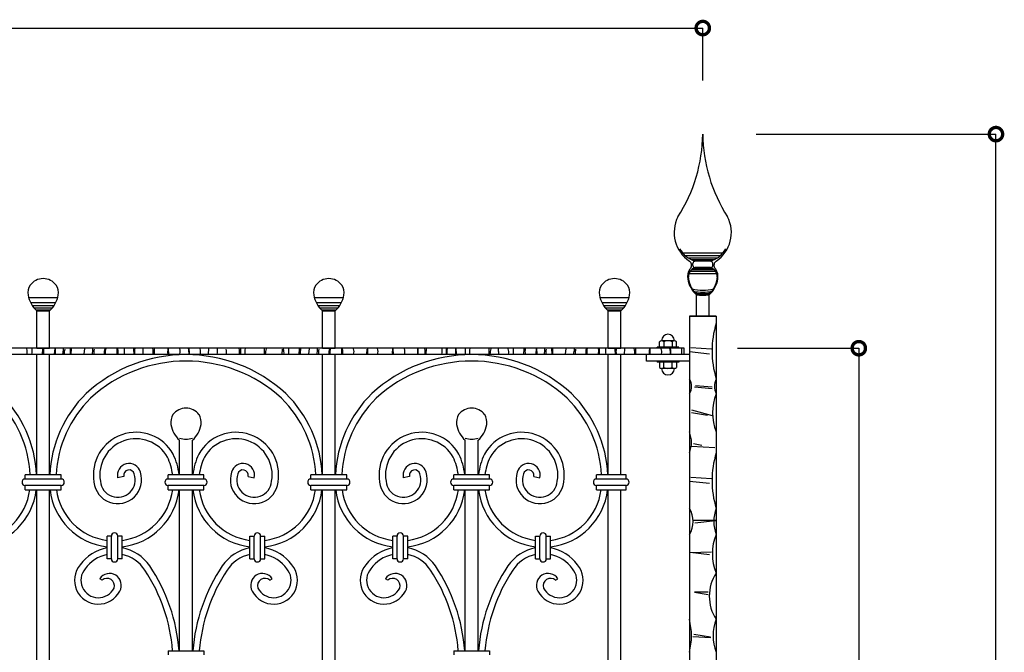
# Model space of a CAD drawing. Extents: x 237 to 3546, y 177 to 1547.
# Drawn here: x 2625 to 3546, y 913 to 1504 of the extents above; entities that cross this region are included whole.
import ezdxf

# ---------------------------------------------------------------- set-up
doc = ezdxf.new("R2010")
doc.units = 0
doc.layers.get('0').update_dxf_attribs({"linetype": 'CONTINUOUS'})
doc.layers.add('1', color=4, linetype='CONTINUOUS')

# ---------------------------------------------------------------- blocks, each defined once
blk = doc.blocks.new('_DOTSMALL')
at = {"layer": '1', "color": 0, "const_width": 0.5}
blk.add_lwpolyline([(-0.0625, 0, 1), (0.0625, 0, 1)], format="xyb", close=True, dxfattribs=at)

msp = doc.modelspace()

# ---------------------------------------------------------------- linework, layer by layer
for p, q in [((1763.93, 1495.84), (3263.93, 1495.84)), ((3263.93, 1446.73), (3263.93, 1495.84)), ((3313.93, 1396.73), (3537.95, 1396.73)), ((3537.95, 184.73), (3537.95, 1396.73)), ((3244.98, 1285.9), (3282.89, 1285.9)), ((3247.48, 1283.35), (3280.39, 1283.35)), ((3250.33, 1281.13), (3277.53, 1281.13)), ((3252.93, 1279.58), (3274.93, 1279.58)), ((3253.82, 1270.37), (3274.05, 1270.37)), ((3254.65, 1273.98), (3254.65, 1275.98)), ((3255.13, 1278.66), (3272.73, 1278.66)), ((3255.13, 1271.29), (3272.73, 1271.29)), ((3271.22, 1277.98), (3256.65, 1277.98)), ((3271.22, 1271.98), (3256.65, 1271.98)), ((3273.22, 1273.98), (3273.22, 1275.98)), ((3251.13, 1266.6), (3276.74, 1266.6)), ((3252.35, 1268.82), (3275.52, 1268.82)), ((2660.18, 1243.83), (2634.69, 1243.83)), ((2927.18, 1243.83), (2901.69, 1243.83)), ((3194.18, 1243.83), (3168.69, 1243.83)), ((3257.93, 1226.73), (3257.93, 1246.73)), ((3269.93, 1226.73), (3269.93, 1246.73)), ((2658.49, 1239.28), (2636.38, 1239.28)), ((2657.04, 1236.43), (2637.83, 1236.43)), ((2655.51, 1234.19), (2639.36, 1234.19)), ((2925.49, 1239.28), (2903.38, 1239.28)), ((2924.04, 1236.43), (2904.83, 1236.43)), ((2922.51, 1234.19), (2906.36, 1234.19)), ((3192.49, 1239.28), (3170.38, 1239.28)), ((3191.04, 1236.43), (3171.83, 1236.43)), ((3189.51, 1234.19), (3173.36, 1234.19)), ((2654.07, 1232.42), (2640.8, 1232.42)), ((2653.6, 1231.91), (2641.27, 1231.91)), ((2641.43, 1196.73), (2641.43, 1231.73)), ((2641.43, 1231.73), (2653.43, 1231.73)), ((2653.43, 1196.73), (2653.43, 1231.73)), ((2921.07, 1232.42), (2907.8, 1232.42)), ((2920.6, 1231.91), (2908.27, 1231.91)), ((2908.43, 1196.73), (2908.43, 1231.73)), ((2908.43, 1231.73), (2920.43, 1231.73)), ((2920.43, 1196.73), (2920.43, 1231.73)), ((3188.07, 1232.42), (3174.8, 1232.42)), ((3187.6, 1231.91), (3175.27, 1231.91)), ((3175.43, 1196.73), (3175.43, 1231.73)), ((3175.43, 1231.73), (3187.43, 1231.73)), ((3187.43, 1196.73), (3187.43, 1231.73)), ((3251.43, 1226.73), (3251.43, 184.73)), ((3251.43, 1226.73), (3276.43, 1226.73)), ((3276.43, 1226.73), (3251.43, 1226.73)), ((3257.93, 1226.73), (3269.93, 1226.73)), ((3276.43, 1226.73), (3276.43, 184.73)), ((3246.43, 1196.73), (1781.43, 1196.73)), ((2641.43, 1196.73), (2653.43, 1196.73)), ((2653.43, 1196.73), (2641.43, 1196.73)), ((2646.84, 1190.91), (2646.99, 1196.4)), ((2658.14, 1191.25), (2658.68, 1196.61)), ((2658.68, 1196.61), (2658.78, 1191.09)), ((2673.13, 1191.16), (2673, 1196.45)), ((2673.47, 1196.45), (2673.39, 1191.12)), ((2685.69, 1191.25), (2686.23, 1196.61)), ((2740.62, 1196.45), (2740.55, 1190.91)), ((2764.91, 1190.84), (2764.69, 1196.58)), ((2801.83, 1196.48), (2801.62, 1191.19)), ((2831.86, 1196.45), (2831.78, 1191.12)), ((2886.84, 1190.91), (2886.99, 1196.4)), ((2895.69, 1191.25), (2896.23, 1196.61)), ((2908.43, 1196.73), (2920.43, 1196.73)), ((2908.43, 1196.73), (2920.43, 1196.73)), ((2950.62, 1196.45), (2950.55, 1190.91)), ((2974.91, 1190.84), (2974.69, 1196.58)), ((2998.08, 1191.68), (2997.9, 1196.41)), ((3005.27, 1196.47), (3005.18, 1190.93)), ((3023.94, 1196.35), (3024.06, 1190.71)), ((3033.03, 1196.61), (3033.44, 1191.05)), ((3033.04, 1191.2), (3033.03, 1196.61)), ((3041.86, 1196.45), (3041.78, 1191.12)), ((3096.84, 1190.91), (3096.99, 1196.4)), ((3108.14, 1191.25), (3108.68, 1196.61)), ((3108.68, 1196.61), (3108.78, 1191.09)), ((3123.13, 1191.16), (3123, 1196.45)), ((3123.47, 1196.45), (3123.39, 1191.12)), ((3135.69, 1191.25), (3136.23, 1196.61)), ((3175.43, 1196.73), (3187.43, 1196.73)), ((3187.43, 1196.73), (3175.43, 1196.73)), ((3190.62, 1196.45), (3190.55, 1190.91)), ((3214.91, 1190.84), (3214.69, 1196.58)), ((3241.43, 1197.73), (3221.43, 1197.73)), ((3221.43, 1196.73), (3221.43, 1197.73)), ((3223.43, 1197.73), (3223.43, 1202.73)), ((3237.43, 1203.73), (3225.43, 1203.73)), ((3227.43, 1202.73), (3227.43, 1197.73)), ((3235.43, 1202.73), (3235.43, 1197.73)), ((3239.43, 1197.73), (3239.43, 1202.73)), ((3241.43, 1196.73), (3241.43, 1197.73)), ((3246.43, 1190.73), (3246.43, 1196.73)), ((3272.02, 1195.93), (3252.66, 1197.19)), ((3296.43, 1196.73), (3409.77, 1196.73)), ((3409.77, 1196.73), (3409.77, 184.73)), ((3246.43, 1190.73), (1781.43, 1190.73)), ((2641.43, 1078.48), (2641.43, 1190.73)), ((2653.43, 1078.48), (2653.43, 1190.73)), ((2731.77, 1196.16), (2732.16, 1190.97)), ((2751.08, 1196.2), (2751.06, 1190.87)), ((2870.91, 1191.05), (2871.07, 1195.72)), ((2908.43, 1078.48), (2908.43, 1190.73)), ((2920.43, 1078.48), (2920.43, 1190.73)), ((2950.06, 1191.05), (2950.22, 1195.72)), ((2997.56, 1190.99), (2997.54, 1196.14)), ((3072.61, 1196.16), (3073, 1190.97)), ((3073.33, 1191.29), (3073.16, 1196.32)), ((3175.43, 1078.48), (3175.43, 1190.73)), ((3181.77, 1196.16), (3182.16, 1190.97)), ((3187.43, 1078.48), (3187.43, 1190.73)), ((3201.08, 1196.2), (3201.06, 1190.87)), ((3270.33, 1191.31), (3251.39, 1193.41)), ((3272.57, 1158.68), (3256.17, 1160.26)), ((3257.22, 1161.85), (3272.57, 1160.79)), ((3253.52, 1139.07), (3272.57, 1133.78)), ((3268.34, 1133.78), (3253.52, 1136.43)), ((2774.92, 1078.48), (2774.92, 1110.73)), ((2786.92, 1078.48), (2786.92, 1110.73)), ((3041.92, 1078.48), (3041.92, 1110.73)), ((3053.92, 1078.48), (3053.92, 1110.73)), ((3253.53, 1105.17), (3275.22, 1104.12)), ((3255.11, 1107.82), (3263.05, 1106.23)), ((2664.2, 1078.48), (2630.65, 1078.48)), ((2630.65, 1074.48), (2630.65, 1078.48)), ((2664.2, 1074.48), (2664.2, 1078.48)), ((2722.91, 1076.99), (2717.06, 1075.69)), ((2797.7, 1078.48), (2764.15, 1078.48)), ((2764.15, 1074.48), (2764.15, 1078.48)), ((2797.7, 1074.48), (2797.7, 1078.48)), ((2838.94, 1076.99), (2844.79, 1075.69)), ((2931.2, 1078.48), (2897.65, 1078.48)), ((2897.65, 1074.48), (2897.65, 1078.48)), ((2931.2, 1074.48), (2931.2, 1078.48)), ((2989.91, 1076.99), (2984.06, 1075.69)), ((3064.7, 1078.48), (3031.15, 1078.48)), ((3031.15, 1074.48), (3031.15, 1078.48)), ((3064.7, 1074.48), (3064.7, 1078.48)), ((3105.94, 1076.99), (3111.79, 1075.69)), ((3164.65, 1074.48), (3164.65, 1078.48)), ((3192.2, 1078.48), (3164.65, 1078.48)), ((3192.2, 1074.48), (3192.2, 1078.48)), ((2664.2, 1074.48), (2630.65, 1074.48)), ((2664.2, 1068.48), (2630.65, 1068.48)), ((2630.65, 1064.48), (2630.65, 1068.48)), ((2664.2, 1064.48), (2664.2, 1068.48)), ((2797.7, 1074.48), (2764.15, 1074.48)), ((2797.7, 1068.48), (2764.15, 1068.48)), ((2764.15, 1064.48), (2764.15, 1068.48)), ((2797.7, 1064.48), (2797.7, 1068.48)), ((2931.2, 1074.48), (2897.65, 1074.48)), ((2931.2, 1068.48), (2897.65, 1068.48)), ((2897.65, 1064.48), (2897.65, 1068.48)), ((2931.2, 1064.48), (2931.2, 1068.48)), ((3064.7, 1074.48), (3031.15, 1074.48)), ((3064.7, 1068.48), (3031.15, 1068.48)), ((3031.15, 1064.48), (3031.15, 1068.48)), ((3064.7, 1064.48), (3064.7, 1068.48)), ((3192.2, 1074.48), (3164.65, 1074.48)), ((3164.65, 1064.48), (3164.65, 1068.48)), ((3192.2, 1068.48), (3164.65, 1068.48)), ((3192.2, 1064.48), (3192.2, 1068.48)), ((3270.33, 1070.19), (3251.39, 1072.29)), ((3272.02, 1074.81), (3252.66, 1076.07)), ((2630.65, 1064.48), (2664.2, 1064.48)), ((2641.43, 416.98), (2641.43, 1064.48)), ((2653.43, 416.98), (2653.43, 1064.48)), ((2764.15, 1064.48), (2797.7, 1064.48)), ((2774.92, 914.11), (2774.92, 1064.48)), ((2786.92, 914.11), (2786.92, 1064.48)), ((2897.65, 1064.48), (2931.2, 1064.48)), ((2908.43, 416.98), (2908.43, 1064.48)), ((2920.43, 416.98), (2920.43, 1064.48)), ((3031.15, 1064.48), (3064.7, 1064.48)), ((3041.92, 914.11), (3041.92, 1064.48)), ((3053.92, 914.11), (3053.92, 1064.48)), ((3164.65, 1064.48), (3192.2, 1064.48)), ((3175.43, 416.98), (3175.43, 1064.48)), ((3187.43, 416.98), (3187.43, 1064.48)), ((3275.8, 1035.66), (3255.18, 1035.66)), ((3256.44, 1033.55), (3275.8, 1035.66)), ((2707.17, 1000), (2707.17, 1021.18)), ((2711.17, 1021.18), (2707.17, 1021.18)), ((2711.17, 1000), (2711.17, 1021.18)), ((2717.17, 1000), (2717.17, 1021.18)), ((2721.17, 1021.18), (2717.17, 1021.18)), ((2721.17, 1000), (2721.17, 1021.18)), ((2840.67, 1000), (2840.67, 1021.18)), ((2840.67, 1021.18), (2844.67, 1021.18)), ((2844.67, 1000), (2844.67, 1021.18)), ((2850.67, 1000), (2850.67, 1021.18)), ((2850.67, 1021.18), (2854.67, 1021.18)), ((2854.67, 1000), (2854.67, 1021.18)), ((2974.17, 1000), (2974.17, 1021.18)), ((2978.17, 1021.18), (2974.17, 1021.18)), ((2978.17, 1000), (2978.17, 1021.18)), ((2984.17, 1000), (2984.17, 1021.18)), ((2988.17, 1021.18), (2984.17, 1021.18)), ((2988.17, 1000), (2988.17, 1021.18)), ((3107.67, 1000), (3107.67, 1021.18)), ((3107.67, 1021.18), (3111.67, 1021.18)), ((3111.67, 1000), (3111.67, 1021.18)), ((3117.67, 1000), (3117.67, 1021.18)), ((3117.67, 1021.18), (3121.67, 1021.18)), ((3121.67, 1000), (3121.67, 1021.18)), ((3252.24, 1005.75), (3272.02, 1006.6)), ((3270.33, 1003.65), (3252.24, 1005.75)), ((2711.17, 1000), (2707.17, 1000)), ((2721.17, 1000), (2717.17, 1000)), ((2840.67, 1000), (2844.67, 1000)), ((2850.67, 1000), (2854.67, 1000)), ((2978.17, 1000), (2974.17, 1000)), ((2988.17, 1000), (2984.17, 1000)), ((3107.67, 1000), (3111.67, 1000)), ((3117.67, 1000), (3121.67, 1000)), ((2702.43, 979.94), (2700.33, 981.31)), ((2859.42, 979.94), (2861.52, 981.31)), ((2969.43, 979.94), (2967.33, 981.31)), ((3126.42, 979.94), (3128.52, 981.31)), ((3256.13, 968.81), (3269.06, 966.7)), ((3269.06, 968.81), (3256.13, 968.81)), ((3255.53, 929.56), (3271.17, 927.09)), ((3271.58, 926.27), (3254.71, 927.09)), ((2764.15, 914.11), (2797.7, 914.11)), ((2764.15, 914.11), (2764.15, 910.11)), ((2797.7, 914.11), (2797.7, 910.11)), ((3031.15, 914.11), (3064.7, 914.11)), ((3031.15, 914.11), (3031.15, 910.11)), ((3064.7, 914.11), (3064.7, 910.11))]:
    msp.add_line(p, q)
at = {"color": 3}
for p, q in [((3251.43, 1190.73), (3211.43, 1190.73)), ((3211.43, 1184.73), (3211.43, 1190.73)), ((3251.43, 1184.73), (3211.43, 1184.73)), ((3221.43, 1184.73), (3221.43, 1183.73)), ((3241.43, 1183.73), (3221.43, 1183.73)), ((3223.43, 1183.73), (3223.43, 1178.73)), ((3227.43, 1178.73), (3227.43, 1183.73)), ((3235.43, 1178.73), (3235.43, 1183.73)), ((3239.43, 1183.73), (3239.43, 1178.73)), ((3241.43, 1184.73), (3241.43, 1183.73)), ((3237.43, 1177.73), (3225.43, 1177.73))]:
    msp.add_line(p, q, dxfattribs=at)
for centre, radius, start, end in [((3118.29, 1398.42), 145.65, 327.23774, 359.33249), ((3409.57, 1398.42), 145.65, 180.66751, 212.76226), ((3269.7, 1304.84), 32.48, 152.9514, 235.80641), ((3258.17, 1304.84), 32.48, 304.19359, 27.0486), ((3265.47, 1303.52), 27.03, 210.95624, 250.94765), ((3262.4, 1303.52), 27.03, 289.05235, 329.04376), ((3262.71, 1263.59), 13.01, 147.1611, 189.71988), ((3259.64, 1263.38), 9.1, 109.20743, 181.0556), ((3249.2, 1274.26), 4.34, 328.27564, 58.91117), ((3263.93, 1261.54), 15.19, 136.59839, 143.14964), ((3256.65, 1275.98), 2, 90, 180), ((3256.65, 1273.98), 2, 180, 270), ((3271.22, 1275.98), 2, 0, 90), ((3271.22, 1273.98), 2, 270, 0), ((3268.23, 1263.38), 9.1, 358.9444, 70.79257), ((3278.66, 1274.26), 4.34, 121.08883, 211.72436), ((3263.93, 1261.54), 15.19, 36.85036, 43.40161), ((3265.15, 1263.59), 13.01, 350.28012, 32.8389), ((3274.07, 1265.12), 24.47, 188.76391, 228.74379), ((3278.94, 1266.56), 28.89, 179.95328, 223.35715), ((3248.93, 1266.56), 28.89, 316.64285, 0.04672), ((3253.8, 1265.12), 24.47, 311.25621, 351.23609), ((3263.93, 1293.77), 42.85, 256.49459, 283.50541), ((3263.93, 1295.29), 46.21, 259.29593, 280.70407), ((3263.93, 1309.28), 61.4, 263.07302, 276.92698), ((3263.93, 1305.97), 58.93, 263.54112, 276.45888), ((3263.93, 1280.52), 34.32, 259.93081, 280.06919), ((3361.41, 1194.14), 88.84, 163.04524, 196.95476), ((3231.43, 1203.73), 6, 0, 180), ((2659.55, 1193.51), 11.83, 165.79468, 192.29423), ((2648.85, 1196.08), 17.53, 343.13224, 1.01185), ((2676.39, 1196.08), 17.53, 343.13224, 1.01185), ((2713.87, 1193.29), 9.35, 159.80645, 194.77144), ((2695.62, 1193.98), 21.04, 351.33462, 6.63804), ((2589.5, 1189.12), 134, 0.83917, 3.16965), ((2754.3, 1193.82), 21.51, 172.69124, 187.524), ((2740.19, 1193.22), 10.21, 348.53321, 17.95091), ((2765.23, 1192.1), 18.51, 356.56059, 13.89849), ((2769.24, 1193.02), 14.94, 352.49941, 13.22792), ((2807.83, 1193.04), 23.14, 355.80248, 8.34062), ((2849.23, 1193.49), 13.41, 166.8129, 190.73403), ((2720.35, 1189.12), 134, 0.83917, 3.16965), ((2899.55, 1193.51), 11.83, 165.79468, 192.29423), ((2886.39, 1196.08), 17.53, 343.13224, 1.01185), ((2923.87, 1193.29), 9.35, 159.80645, 194.77144), ((2905.62, 1193.98), 21.04, 351.33462, 6.63804), ((2950.19, 1193.22), 10.21, 348.53321, 17.95091), ((3042.83, 1193.89), 18.07, 172.15092, 189.03131), ((3059.23, 1193.49), 13.41, 166.8129, 190.73403), ((2930.35, 1189.12), 134, 0.83917, 3.16965), ((3109.55, 1193.51), 11.83, 165.79468, 192.29423), ((3098.85, 1196.08), 17.53, 343.13224, 1.01185), ((3126.39, 1196.08), 17.53, 343.13224, 1.01185), ((3163.87, 1193.29), 9.35, 159.80645, 194.77144), ((3145.62, 1193.98), 21.04, 351.33462, 6.63804), ((3039.5, 1189.12), 134, 0.83917, 3.16965), ((3204.3, 1193.82), 21.51, 172.69124, 187.524), ((3190.19, 1193.22), 10.21, 348.53321, 17.95091), ((3225.43, 1201.23), 2.5, 36.8699, 143.1301), ((3231.43, 1195.23), 8.5, 61.92751, 118.07249), ((3215.23, 1192.1), 18.51, 356.56059, 13.89849), ((3219.24, 1193.02), 14.94, 352.49941, 13.22792), ((3237.43, 1201.23), 2.5, 36.8699, 143.1301), ((2616.21, 1192.75), 16.34, 354.52723, 12.48465), ((2570.71, 1195.19), 66.39, 356.40477, 0.98939), ((2682.08, 1192.41), 14.94, 166.71133, 184.48506), ((2780.92, 1052.55), 138.17, 47.4612, 132.5388), ((2709.62, 1192.41), 14.94, 166.71133, 184.48506), ((2717.39, 1192.94), 11.96, 163.48432, 186.1196), ((2608.95, 1189.39), 108.6, 1.18684, 3.58853), ((2779.29, 1193.15), 15.53, 168.38305, 187.20869), ((2769.3, 1193.3), 6.32, 342.27381, 28.44533), ((2783.91, 1193.91), 10.61, 343.63298, 12.82159), ((2788.16, 1194.9), 22.35, 350.28642, 2.97584), ((2807.7, 1192.4), 11.21, 352.90674, 17.98158), ((2879.96, 1189.22), 25.07, 163.66556, 175.71064), ((2856.21, 1192.75), 16.34, 354.52723, 12.48465), ((2810.71, 1195.19), 66.39, 356.40477, 0.98939), ((2919.62, 1192.41), 14.94, 166.71133, 184.48506), ((2927.39, 1192.94), 11.96, 163.48432, 186.1196), ((2818.95, 1189.39), 108.6, 1.18684, 3.58853), ((2930.7, 1193.57), 7.28, 339.90421, 20.09579), ((3047.92, 1052.55), 138.17, 47.4612, 132.5388), ((2989.29, 1193.15), 15.53, 168.38305, 187.20869), ((2979.3, 1193.3), 6.32, 342.27381, 28.44533), ((2993.91, 1193.91), 10.61, 343.63298, 12.82159), ((2998.16, 1194.9), 22.35, 350.28642, 2.97584), ((3089.96, 1189.22), 25.07, 163.66556, 175.71064), ((3066.21, 1192.75), 16.34, 354.52723, 12.48465), ((3020.71, 1195.19), 66.39, 356.40477, 0.98939), ((3132.08, 1192.41), 14.94, 166.71133, 184.48506), ((3159.62, 1192.41), 14.94, 166.71133, 184.48506), ((3167.39, 1192.94), 11.96, 163.48432, 186.1196), ((3058.95, 1189.39), 108.6, 1.18684, 3.58853), ((3229.29, 1193.15), 15.53, 168.38305, 187.20869), ((3219.3, 1193.3), 6.32, 342.27381, 28.44533), ((3233.91, 1193.91), 10.61, 343.63298, 12.82159), ((2780.92, 1052.55), 132.17, 47.50804, 132.49196), ((3047.92, 1052.55), 132.17, 47.50804, 132.49196), ((3241.23, 1161.02), 12.25, 326.34583, 33.65417), ((3290.58, 1161.02), 15.69, 154.36034, 205.63966), ((2526.99, 1072.87), 114.44, 2.8072, 45.40251), ((2767.86, 1072.87), 114.44, 134.59749, 177.1928), ((2793.99, 1072.87), 114.44, 2.8072, 45.40251), ((3034.86, 1072.87), 114.44, 134.59749, 177.1928), ((3060.99, 1072.87), 114.44, 2.8072, 45.40251), ((3322.47, 1136.38), 49.38, 158.81069, 201.18931), ((2526.99, 1072.87), 108.44, 2.96265, 45.34568), ((2767.86, 1072.87), 108.44, 134.65432, 177.03735), ((2793.99, 1072.87), 108.44, 2.96265, 45.34568), ((3034.86, 1072.87), 108.44, 134.65432, 177.03735), ((3060.99, 1072.87), 108.44, 2.96265, 45.34568), ((2779.7, 1127.59), 13.01, 147.1611, 189.71988), ((2780.92, 1125.54), 15.19, 36.85036, 143.14964), ((2782.15, 1127.59), 13.01, 350.28012, 32.8389), ((3046.7, 1127.59), 13.01, 147.1611, 189.71988), ((3047.92, 1125.54), 15.19, 36.85036, 143.14964), ((3049.15, 1127.59), 13.01, 350.28012, 32.8389), ((2791.06, 1129.12), 24.47, 188.76391, 228.74379), ((2770.79, 1129.12), 24.47, 311.25621, 351.23609), ((3058.06, 1129.12), 24.47, 188.76391, 228.74379), ((3037.79, 1129.12), 24.47, 311.25621, 351.23609), ((2734.18, 1078.32), 39.83, 29.04756, 189.64741), ((2827.67, 1078.32), 39.83, 350.35259, 150.95244), ((3001.18, 1078.32), 39.83, 29.04756, 189.64741), ((3094.67, 1078.32), 39.83, 350.35259, 150.95244), ((3227.75, 1108.73), 25.63, 337.50506, 22.49494), ((2734.18, 1078.32), 33.83, 29.35539, 190.0129), ((2780.92, 1130.11), 18.39, 250.96057, 289.03943), ((2827.67, 1078.32), 33.83, 349.9871, 150.64461), ((3001.18, 1078.32), 33.83, 29.35539, 190.0129), ((3047.92, 1130.11), 18.39, 250.96057, 289.03943), ((3094.67, 1078.32), 33.83, 349.9871, 150.64461), ((2714.17, 1071.48), 60.75, 6.61668, 25.52562), ((2847.67, 1071.48), 60.75, 154.47438, 173.38332), ((2981.17, 1071.48), 60.75, 6.61668, 25.52562), ((3114.67, 1071.48), 60.75, 154.47438, 173.38332), ((3361.41, 1073.02), 88.84, 163.04524, 196.95476), ((2727.75, 1078.07), 10.96, 15.25176, 192.57007), ((2714.17, 1071.48), 54.75, 7.34559, 25.3297), ((2847.67, 1071.48), 54.75, 154.6703, 172.65441), ((2834.09, 1078.07), 10.96, 347.42993, 164.74824), ((2994.75, 1078.07), 10.96, 15.25176, 192.57007), ((2981.17, 1071.48), 54.75, 7.34559, 25.3297), ((3114.67, 1071.48), 54.75, 154.6703, 172.65441), ((3101.09, 1078.07), 10.96, 347.42993, 164.74824), ((2717.15, 1073.85), 22.34, 185.67688, 18.53486), ((2717.15, 1073.85), 16.34, 184.97481, 19.20995), ((2727.75, 1078.07), 4.96, 13.50225, 192.57007), ((2844.7, 1073.85), 22.34, 161.46514, 354.32312), ((2844.7, 1073.85), 16.34, 160.79005, 355.02519), ((2834.09, 1078.07), 4.96, 347.42993, 166.49775), ((2984.15, 1073.85), 22.34, 185.67688, 18.53486), ((2984.15, 1073.85), 16.34, 184.97481, 19.20995), ((2994.75, 1078.07), 4.96, 13.50225, 192.57007), ((3111.7, 1073.85), 22.34, 161.46514, 354.32312), ((3111.7, 1073.85), 16.34, 160.79005, 355.02519), ((3101.09, 1078.07), 4.96, 347.42993, 166.49775), ((2630.65, 1071.48), 3, 90, 270), ((2664.2, 1071.48), 3, 270, 90), ((2764.15, 1071.48), 3, 90, 270), ((2797.7, 1071.48), 3, 270, 90), ((2897.65, 1071.48), 3, 90, 270), ((2931.2, 1071.48), 3, 270, 90), ((3031.15, 1071.48), 3, 90, 270), ((3064.7, 1071.48), 3, 270, 90), ((3164.65, 1071.48), 3, 90, 270), ((3192.2, 1071.48), 3, 270, 90), ((2580.67, 1071.48), 60.75, 276.61668, 353.38332), ((2580.67, 1071.48), 54.75, 277.34559, 352.65441), ((2714.17, 1071.48), 60.75, 186.61668, 263.38332), ((2714.17, 1071.48), 54.75, 187.34559, 262.65441), ((2714.17, 1071.48), 60.75, 276.61668, 353.38332), ((2714.17, 1071.48), 54.75, 277.34559, 352.65441), ((2847.67, 1071.48), 60.75, 186.61668, 263.38332), ((2847.67, 1071.48), 54.75, 187.34559, 262.65441), ((2847.67, 1071.48), 60.75, 276.61668, 353.38332), ((2847.67, 1071.48), 54.75, 277.34559, 352.65441), ((2981.17, 1071.48), 60.75, 186.61668, 263.38332), ((2981.17, 1071.48), 54.75, 187.34559, 262.65441), ((2981.17, 1071.48), 60.75, 276.61668, 353.38332), ((2981.17, 1071.48), 54.75, 277.34559, 352.65441), ((3114.67, 1071.48), 60.75, 186.61668, 263.38332), ((3114.67, 1071.48), 54.75, 187.34559, 262.65441), ((3114.67, 1071.48), 54.75, 277.34559, 352.65441), ((3114.67, 1071.48), 60.75, 276.61668, 353.38332), ((3232.07, 1034.9), 22.89, 327.76042, 32.23958), ((3308.87, 1034.9), 34.66, 159.36833, 200.63167), ((2714.17, 1021.18), 3, 0, 180), ((2847.67, 1021.18), 3, 0, 180), ((2981.17, 1021.18), 3, 0, 180), ((3114.67, 1021.18), 3, 0, 180), ((3320.49, 1004.67), 47.6, 157.76252, 202.23748), ((2714.17, 970.9), 39.83, 100.12275, 143.97864), ((2714.17, 970.9), 33.83, 101.94261, 144.34413), ((2714.17, 970.9), 39.83, 34.31592, 79.87725), ((2714.17, 970.9), 33.83, 32.89651, 78.05739), ((2847.67, 970.9), 39.83, 100.12275, 145.68408), ((2847.67, 970.9), 33.83, 101.94261, 147.10349), ((2847.67, 970.9), 39.83, 36.02136, 79.87725), ((2847.67, 970.9), 33.83, 35.65587, 78.05739), ((2981.17, 970.9), 39.83, 100.12275, 143.97864), ((2981.17, 970.9), 33.83, 101.94261, 144.34413), ((2981.17, 970.9), 39.83, 34.31592, 79.87725), ((2981.17, 970.9), 33.83, 32.89651, 78.05739), ((3114.67, 970.9), 39.83, 100.12275, 145.68408), ((3114.67, 970.9), 33.83, 101.94261, 147.10349), ((3114.67, 970.9), 39.83, 36.02136, 79.87725), ((3114.67, 970.9), 33.83, 35.65587, 78.05739), ((2699.08, 979.96), 22.34, 140.0081, 332.86609), ((2714.17, 1000), 3, 180, 0), ((2862.77, 979.96), 22.34, 207.13391, 39.9919), ((2847.67, 1000), 3, 180, 0), ((2966.08, 979.96), 22.34, 140.0081, 332.86609), ((2981.17, 1000), 3, 180, 0), ((3129.77, 979.96), 22.34, 207.13391, 39.9919), ((3114.67, 1000), 3, 180, 0), ((2699.08, 979.96), 16.34, 139.30603, 333.54118), ((2709.51, 975.32), 10.96, 329.58299, 146.9013), ((2609.89, 901.54), 159.07, 4.5335, 33.47292), ((2609.89, 901.54), 165.07, 4.36839, 33.79444), ((2951.95, 901.54), 165.07, 146.20556, 175.63161), ((2951.95, 901.54), 159.07, 146.52708, 175.4665), ((2852.34, 975.32), 10.96, 33.0987, 210.41701), ((2862.77, 979.96), 16.34, 206.45882, 40.69397), ((2966.08, 979.96), 16.34, 139.30603, 333.54118), ((2976.51, 975.32), 10.96, 329.58299, 146.9013), ((2876.89, 901.54), 159.07, 4.5335, 33.47292), ((2876.89, 901.54), 165.07, 4.36839, 33.79444), ((3218.95, 901.54), 165.07, 146.20556, 175.63161), ((3218.95, 901.54), 159.07, 146.52708, 175.4665), ((3119.34, 975.32), 10.96, 33.0987, 210.41701), ((3129.77, 979.96), 16.34, 206.45882, 40.69397), ((3309.42, 965.06), 39.42, 146.78867, 213.21133), ((2707.09, 974.78), 6.95, 342.40968, 132.08256), ((2854.76, 974.78), 6.95, 47.91744, 197.59032), ((2974.09, 974.78), 6.95, 342.40968, 132.08256), ((3121.76, 974.78), 6.95, 47.91744, 197.59032), ((3191.51, 928.05), 61.87, 345.56741, 14.43259), ((3316.19, 928.05), 42.65, 158.80192, 201.19808)]:
    msp.add_arc(centre, radius, start, end)
for centre, radius, start, end in [((2647.43, 1246.54), 15.19, 36.85036, 143.14964), ((2914.43, 1246.54), 15.19, 36.85036, 143.14964), ((3181.43, 1246.54), 15.19, 36.85036, 143.14964), ((2646.21, 1248.59), 13.01, 147.1611, 189.71988), ((2648.65, 1248.59), 13.01, 350.28012, 32.8389), ((2913.21, 1248.59), 13.01, 147.1611, 189.71988), ((2915.65, 1248.59), 13.01, 350.28012, 32.8389), ((3180.21, 1248.59), 13.01, 147.1611, 189.71988), ((3182.65, 1248.59), 13.01, 350.28012, 32.8389), ((2657.57, 1250.12), 24.47, 188.76391, 228.74379), ((2637.3, 1250.12), 24.47, 311.25621, 351.23609), ((2924.57, 1250.12), 24.47, 188.76391, 228.74379), ((2904.3, 1250.12), 24.47, 311.25621, 351.23609), ((3191.57, 1250.12), 24.47, 188.76391, 228.74379), ((3171.3, 1250.12), 24.47, 311.25621, 351.23609), ((3225.43, 1180.23), 2.5, 216.8699, 323.1301), ((3231.43, 1186.23), 8.5, 241.92751, 298.07249), ((3237.43, 1180.23), 2.5, 216.8699, 323.1301), ((3231.43, 1177.73), 6, 180, 0)]:
    msp.add_arc(centre, radius, start, end, dxfattribs=at)

# ---------------------------------------------------------------- block references
at = {"xscale": 25, "yscale": 25, "zscale": 25}
msp.add_blockref('_DOTSMALL', (3263.93, 1495.84), dxfattribs=at)
at = {"xscale": 25, "yscale": 25, "zscale": 25, "rotation": 90}
for p in [(3537.95, 1396.73), (3409.77, 1196.73)]:
    msp.add_blockref('_DOTSMALL', p, dxfattribs=at)

doc.saveas('drawing.dxf')
